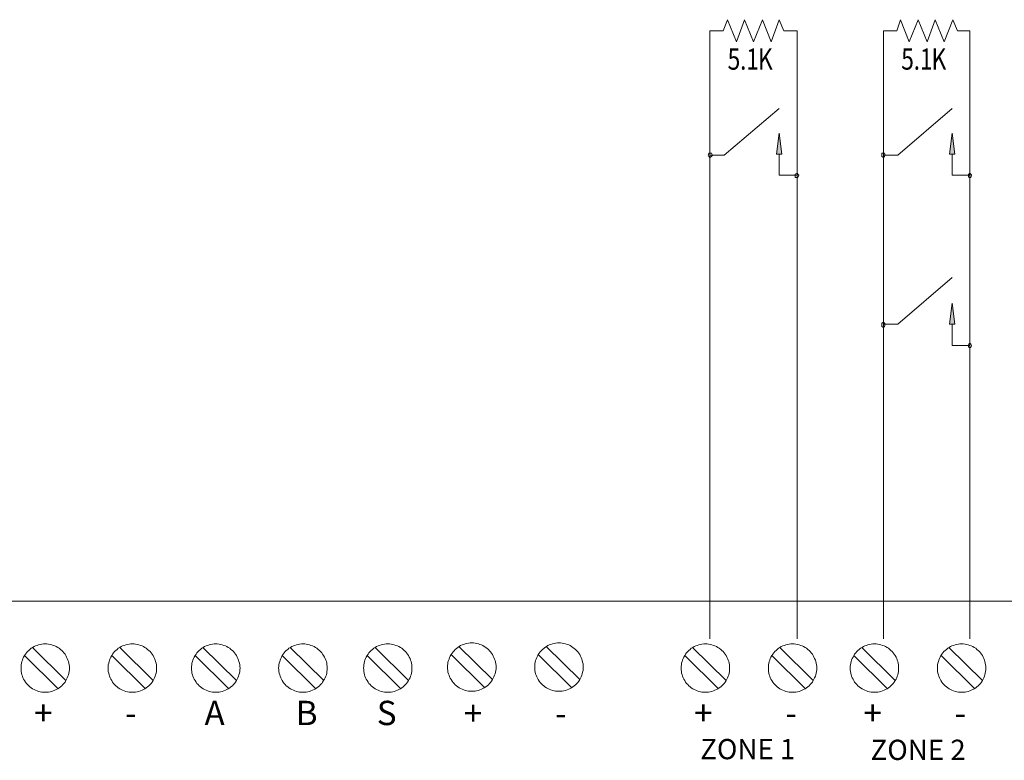
# Model space of a CAD drawing. Units: inches. Extents: x 0.12 to 2.43, y 0.1 to 1.98.
# Drawn here: x 1.67 to 2.07, y 1.24 to 1.54 of the extents above; entities that cross this region are included whole.
import ezdxf

# ---------------------------------------------------------------- set-up
doc = ezdxf.new("R2010")
doc.units = ezdxf.units.IN
doc.header["$MEASUREMENT"] = 0
doc.layers.add('Layer 1', color=7, linetype='Continuous', lineweight=0)

msp = doc.modelspace()

# ---------------------------------------------------------------- hatches: boundary and pattern name
at = {"layer": 'Layer 1', "true_color": 0x010101, "transparency": 33554687}
for points in [[(1.98064, 1.48455), (1.98173, 1.49317), (1.98282, 1.48455)], [(2.05114, 1.48455), (2.05223, 1.49317), (2.05332, 1.48455)], [(2.05114, 1.4151), (2.05223, 1.42373), (2.05332, 1.4151)]]:
    msp.add_hatch(color=18, dxfattribs=at).paths.add_polyline_path(points)

# ---------------------------------------------------------------- linework, layer by layer
at = {"layer": 'Layer 1', "color": 18, "lineweight": 9, "true_color": 0x010101}
for p, q in [((1.95884, 1.53493), (1.95339, 1.53493)), ((1.989, 1.53493), (1.98355, 1.53493)), ((2.0297, 1.53493), (2.02425, 1.53493)), ((2.05947, 1.53493), (2.05441, 1.53493)), ((1.98173, 1.48455), (1.98173, 1.47592)), ((2.05223, 1.48455), (2.05223, 1.47592)), ((1.989, 1.47592), (1.98173, 1.47592)), ((2.05947, 1.47592), (2.05223, 1.47592)), ((2.05223, 1.4151), (2.05223, 1.40648)), ((2.05947, 1.40648), (2.05223, 1.40648)), ((1.35086, 1.30198), (2.42538, 1.30198)), ((1.67688, 1.28312), (1.69058, 1.26958)), ((1.71253, 1.28312), (1.72615, 1.26958)), ((1.74653, 1.28312), (1.76022, 1.26958)), ((1.78211, 1.28312), (1.7958, 1.26958)), ((1.81675, 1.28312), (1.83037, 1.26958)), ((1.85101, 1.28352), (1.86469, 1.26998)), ((1.88658, 1.28352), (1.90027, 1.26998)), ((1.94633, 1.28312), (1.96001, 1.26958)), ((1.9819, 1.28312), (1.99559, 1.26958)), ((2.0154, 1.28312), (2.02901, 1.26958)), ((2.05098, 1.28312), (2.06462, 1.26958)), ((1.67368, 1.27983), (1.68729, 1.26631)), ((1.70926, 1.27983), (1.72286, 1.26631)), ((1.74333, 1.27983), (1.75694, 1.26631)), ((1.7789, 1.27983), (1.79251, 1.26631)), ((1.81355, 1.27983), (1.82716, 1.26631)), ((1.84781, 1.28023), (1.86142, 1.26671)), ((1.88337, 1.28023), (1.89699, 1.26671)), ((1.94313, 1.27983), (1.95674, 1.26631)), ((1.97869, 1.27983), (1.99231, 1.26631)), ((2.01221, 1.27983), (2.02576, 1.26631)), ((2.04779, 1.27983), (2.06139, 1.26631))]:
    msp.add_line(p, q, dxfattribs=at)
for points in [[(1.98355, 1.53493), (1.98173, 1.53946), (1.97846, 1.53039), (1.97483, 1.53946), (1.97119, 1.53039), (1.96756, 1.53946), (1.96429, 1.53039), (1.96066, 1.53946), (1.95884, 1.53493)], [(2.05441, 1.53493), (2.0526, 1.53946), (2.04896, 1.53039), (2.04533, 1.53946), (2.04206, 1.53039), (2.03842, 1.53946), (2.03479, 1.53039), (2.03116, 1.53946), (2.0297, 1.53493)], [(1.95339, 1.48409), (1.9592, 1.48409), (1.98173, 1.50316)], [(2.02425, 1.48409), (2.03006, 1.48409), (2.05223, 1.50316)], [(2.02425, 1.4151), (2.03006, 1.4151), (2.05223, 1.43417)], [(2.02101, 1.28623)], [(1.95173, 1.28487)], [(1.95224, 1.28454)], [(1.98647, 1.28454)], [(1.98977, 1.28494)], [(2.02197, 1.28447)], [(2.05609, 1.28359)], [(2.06001, 1.28454)]]:
    msp.add_lwpolyline(points, dxfattribs=at)
at = {"layer": 'Layer 1'}
for points in [[(1.98064, 1.48455), (1.98173, 1.49317), (1.98282, 1.48455)], [(2.05114, 1.48455), (2.05223, 1.49317), (2.05332, 1.48455)], [(2.05114, 1.4151), (2.05223, 1.42373), (2.05332, 1.4151)]]:
    msp.add_lwpolyline(points, close=True, dxfattribs=at)
at = {"layer": 'Layer 1', "color": 18, "lineweight": 9, "true_color": 0x010101}
for points in [[(1.95448, 1.48409), (1.95412, 1.485), (1.95339, 1.485), (1.95302, 1.485), (1.95266, 1.48409), (1.95302, 1.48364), (1.95339, 1.48319), (1.95412, 1.48364)], [(2.02498, 1.48409), (2.02461, 1.485), (2.02425, 1.485), (2.02352, 1.485), (2.02352, 1.48409), (2.02352, 1.48364), (2.02425, 1.48319), (2.02461, 1.48364)], [(1.98973, 1.47592), (1.98936, 1.47638), (1.989, 1.47683), (1.98827, 1.47638), (1.98827, 1.47592), (1.98827, 1.47502), (1.989, 1.47502), (1.98936, 1.47502)], [(2.06023, 1.47592), (2.05986, 1.47638), (2.05947, 1.47683), (2.05913, 1.47638), (2.05877, 1.47592), (2.05913, 1.47502), (2.05947, 1.47502), (2.05986, 1.47502)], [(2.02498, 1.4151), (2.02461, 1.41556), (2.02425, 1.41601), (2.02352, 1.41556), (2.02352, 1.4151), (2.02352, 1.4142), (2.02425, 1.41375), (2.02461, 1.4142)], [(2.06023, 1.40648), (2.05986, 1.40694), (2.05947, 1.40739), (2.05913, 1.40694), (2.05877, 1.40648), (2.05913, 1.40558), (2.05947, 1.40558), (2.05986, 1.40558)], [(1.692, 1.27471), (1.692, 1.27535), (1.69192, 1.27606), (1.69178, 1.27671), (1.69164, 1.27735), (1.69143, 1.27799), (1.69114, 1.27863), (1.69086, 1.2792), (1.69058, 1.27983), (1.69021, 1.2804), (1.68979, 1.2809), (1.68936, 1.2814), (1.68886, 1.28191), (1.68837, 1.28232), (1.68779, 1.28276), (1.68723, 1.28312), (1.68665, 1.28347), (1.68608, 1.28376), (1.68544, 1.28397), (1.6848, 1.28419), (1.68415, 1.28433), (1.68344, 1.28447), (1.6828, 1.28454), (1.68209, 1.28454), (1.68144, 1.28454), (1.68073, 1.28447), (1.68009, 1.28433), (1.67945, 1.28419), (1.67881, 1.28397), (1.67817, 1.28376), (1.6776, 1.28347), (1.67695, 1.28312), (1.67638, 1.28276), (1.67588, 1.28232), (1.67539, 1.28191), (1.67489, 1.2814), (1.67446, 1.2809), (1.67403, 1.2804), (1.67368, 1.27983), (1.67333, 1.2792), (1.67304, 1.27863), (1.67282, 1.27799), (1.67261, 1.27735), (1.67246, 1.27671), (1.67232, 1.27606), (1.67226, 1.27535), (1.67226, 1.27471), (1.67226, 1.274), (1.67232, 1.27335), (1.67246, 1.27264), (1.67261, 1.272), (1.67282, 1.27136), (1.67304, 1.27072), (1.67333, 1.27015), (1.67368, 1.26958), (1.67403, 1.269), (1.67446, 1.26845), (1.67489, 1.26795), (1.67539, 1.26745), (1.67588, 1.26702), (1.67638, 1.26659), (1.67695, 1.26623), (1.6776, 1.26594), (1.67817, 1.26566), (1.67881, 1.26538), (1.67945, 1.26516), (1.68009, 1.26502), (1.68073, 1.26488), (1.68144, 1.26481), (1.68209, 1.26481), (1.6828, 1.26481), (1.68344, 1.26488), (1.68415, 1.26502), (1.6848, 1.26516), (1.68544, 1.26538), (1.68608, 1.26566), (1.68665, 1.26594), (1.68723, 1.26623), (1.68779, 1.26659), (1.68837, 1.26702), (1.68886, 1.26745), (1.68936, 1.26795), (1.68979, 1.26845), (1.69021, 1.269), (1.69058, 1.26958), (1.69086, 1.27015), (1.69114, 1.27072), (1.69143, 1.27136), (1.69164, 1.272), (1.69178, 1.27264), (1.69192, 1.27335), (1.692, 1.274), (1.692, 1.27471)], [(1.72757, 1.27471), (1.72757, 1.27535), (1.7275, 1.27606), (1.72736, 1.27671), (1.72721, 1.27735), (1.727, 1.27799), (1.72678, 1.27863), (1.72643, 1.2792), (1.72615, 1.27983), (1.72579, 1.2804), (1.72536, 1.2809), (1.72494, 1.2814), (1.72443, 1.28191), (1.72393, 1.28232), (1.72337, 1.28276), (1.72279, 1.28312), (1.72222, 1.28347), (1.72165, 1.28376), (1.72101, 1.28397), (1.72037, 1.28419), (1.71972, 1.28433), (1.71901, 1.28447), (1.71838, 1.28454), (1.71766, 1.28454), (1.71702, 1.28454), (1.71637, 1.28447), (1.71566, 1.28433), (1.71502, 1.28419), (1.71438, 1.28397), (1.71374, 1.28376), (1.71317, 1.28347), (1.71253, 1.28312), (1.71196, 1.28276), (1.71146, 1.28232), (1.71096, 1.28191), (1.71045, 1.2814), (1.71003, 1.2809), (1.7096, 1.2804), (1.70926, 1.27983), (1.70889, 1.2792), (1.70861, 1.27863), (1.7084, 1.27799), (1.70817, 1.27735), (1.70804, 1.27671), (1.70789, 1.27606), (1.70783, 1.27535), (1.70783, 1.27471), (1.70783, 1.274), (1.70789, 1.27335), (1.70804, 1.27264), (1.70817, 1.272), (1.7084, 1.27136), (1.70861, 1.27072), (1.70889, 1.27015), (1.70926, 1.26958), (1.7096, 1.269), (1.71003, 1.26845), (1.71045, 1.26795), (1.71096, 1.26745), (1.71146, 1.26702), (1.71196, 1.26659), (1.71253, 1.26623), (1.71317, 1.26594), (1.71374, 1.26566), (1.71438, 1.26538), (1.71502, 1.26516), (1.71566, 1.26502), (1.71637, 1.26488), (1.71702, 1.26481), (1.71766, 1.26481), (1.71838, 1.26481), (1.71901, 1.26488), (1.71972, 1.26502), (1.72037, 1.26516), (1.72101, 1.26538), (1.72165, 1.26566), (1.72222, 1.26594), (1.72279, 1.26623), (1.72337, 1.26659), (1.72393, 1.26702), (1.72443, 1.26745), (1.72494, 1.26795), (1.72536, 1.26845), (1.72579, 1.269), (1.72615, 1.26958), (1.72643, 1.27015), (1.72678, 1.27072), (1.727, 1.27136), (1.72721, 1.272), (1.72736, 1.27264), (1.7275, 1.27335), (1.72757, 1.274), (1.72757, 1.27471)], [(1.76165, 1.27471), (1.76158, 1.27535), (1.7615, 1.27606), (1.76143, 1.27671), (1.76122, 1.27735), (1.76108, 1.27799), (1.76079, 1.27863), (1.7605, 1.2792), (1.76015, 1.27983), (1.75979, 1.2804), (1.75944, 1.2809), (1.75894, 1.2814), (1.75851, 1.28191), (1.75794, 1.28232), (1.75744, 1.28276), (1.75687, 1.28312), (1.7563, 1.28347), (1.75565, 1.28376), (1.75502, 1.28397), (1.75437, 1.28419), (1.75373, 1.28433), (1.7531, 1.28447), (1.75238, 1.28454), (1.75174, 1.28454), (1.75109, 1.28454), (1.75038, 1.28447), (1.74974, 1.28433), (1.7491, 1.28419), (1.74846, 1.28397), (1.74782, 1.28376), (1.74717, 1.28347), (1.7466, 1.28312), (1.74604, 1.28276), (1.74546, 1.28232), (1.74497, 1.28191), (1.74454, 1.2814), (1.74404, 1.2809), (1.74368, 1.2804), (1.74333, 1.27983), (1.74297, 1.2792), (1.74268, 1.27863), (1.7424, 1.27799), (1.74219, 1.27735), (1.74204, 1.27671), (1.74198, 1.27606), (1.7419, 1.27535), (1.74183, 1.27471), (1.7419, 1.274), (1.74198, 1.27335), (1.74204, 1.27264), (1.74219, 1.272), (1.7424, 1.27136), (1.74268, 1.27072), (1.74297, 1.27015), (1.74333, 1.26958), (1.74368, 1.269), (1.74404, 1.26845), (1.74454, 1.26795), (1.74497, 1.26745), (1.74546, 1.26702), (1.74604, 1.26659), (1.7466, 1.26623), (1.74717, 1.26594), (1.74782, 1.26566), (1.74846, 1.26538), (1.7491, 1.26516), (1.74974, 1.26502), (1.75038, 1.26488), (1.75109, 1.26481), (1.75174, 1.26481), (1.75238, 1.26481), (1.7531, 1.26488), (1.75373, 1.26502), (1.75437, 1.26516), (1.75502, 1.26538), (1.75565, 1.26566), (1.7563, 1.26594), (1.75687, 1.26623), (1.75744, 1.26659), (1.75794, 1.26702), (1.75851, 1.26745), (1.75894, 1.26795), (1.75944, 1.26845), (1.75979, 1.269), (1.76015, 1.26958), (1.7605, 1.27015), (1.76079, 1.27072), (1.76108, 1.27136), (1.76122, 1.272), (1.76143, 1.27264), (1.7615, 1.27335), (1.76158, 1.274), (1.76165, 1.27471)], [(1.79722, 1.27471), (1.79715, 1.27535), (1.79708, 1.27606), (1.79702, 1.27671), (1.79687, 1.27735), (1.79665, 1.27799), (1.79637, 1.27863), (1.79608, 1.2792), (1.79572, 1.27983), (1.79537, 1.2804), (1.795, 1.2809), (1.79451, 1.2814), (1.79408, 1.28191), (1.79359, 1.28232), (1.79302, 1.28276), (1.79245, 1.28312), (1.79188, 1.28347), (1.79124, 1.28376), (1.79059, 1.28397), (1.78995, 1.28419), (1.78931, 1.28433), (1.78866, 1.28447), (1.78803, 1.28454), (1.78732, 1.28454), (1.78667, 1.28454), (1.78595, 1.28447), (1.78532, 1.28433), (1.78468, 1.28419), (1.78403, 1.28397), (1.7834, 1.28376), (1.78275, 1.28347), (1.78219, 1.28312), (1.7816, 1.28276), (1.78111, 1.28232), (1.78054, 1.28191), (1.78011, 1.2814), (1.77968, 1.2809), (1.77926, 1.2804), (1.7789, 1.27983), (1.77854, 1.2792), (1.77825, 1.27863), (1.77798, 1.27799), (1.77783, 1.27735), (1.77762, 1.27671), (1.77754, 1.27606), (1.77747, 1.27535), (1.7774, 1.27471), (1.77747, 1.274), (1.77754, 1.27335), (1.77762, 1.27264), (1.77783, 1.272), (1.77798, 1.27136), (1.77825, 1.27072), (1.77854, 1.27015), (1.7789, 1.26958), (1.77926, 1.269), (1.77968, 1.26845), (1.78011, 1.26795), (1.78054, 1.26745), (1.78111, 1.26702), (1.7816, 1.26659), (1.78219, 1.26623), (1.78275, 1.26594), (1.7834, 1.26566), (1.78403, 1.26538), (1.78468, 1.26516), (1.78532, 1.26502), (1.78595, 1.26488), (1.78667, 1.26481), (1.78732, 1.26481), (1.78803, 1.26481), (1.78866, 1.26488), (1.78931, 1.26502), (1.78995, 1.26516), (1.79059, 1.26538), (1.79124, 1.26566), (1.79188, 1.26594), (1.79245, 1.26623), (1.79302, 1.26659), (1.79359, 1.26702), (1.79408, 1.26745), (1.79451, 1.26795), (1.795, 1.26845), (1.79537, 1.269), (1.79572, 1.26958), (1.79608, 1.27015), (1.79637, 1.27072), (1.79665, 1.27136), (1.79687, 1.272), (1.79702, 1.27264), (1.79708, 1.27335), (1.79715, 1.274), (1.79722, 1.27471)], [(1.8318, 1.27471), (1.8318, 1.27535), (1.83172, 1.27606), (1.83166, 1.27671), (1.83145, 1.27735), (1.83123, 1.27799), (1.83102, 1.27863), (1.83073, 1.2792), (1.83037, 1.27983), (1.83002, 1.2804), (1.82959, 1.2809), (1.82915, 1.2814), (1.82866, 1.28191), (1.82816, 1.28232), (1.82766, 1.28276), (1.82709, 1.28312), (1.82652, 1.28347), (1.82588, 1.28376), (1.82524, 1.28397), (1.8246, 1.28419), (1.82396, 1.28433), (1.82331, 1.28447), (1.8226, 1.28454), (1.82195, 1.28454), (1.82125, 1.28454), (1.82061, 1.28447), (1.81996, 1.28433), (1.81926, 1.28419), (1.81861, 1.28397), (1.81804, 1.28376), (1.8174, 1.28347), (1.81682, 1.28312), (1.81625, 1.28276), (1.81569, 1.28232), (1.81518, 1.28191), (1.81476, 1.2814), (1.81426, 1.2809), (1.81391, 1.2804), (1.81348, 1.27983), (1.81319, 1.2792), (1.8129, 1.27863), (1.81262, 1.27799), (1.8124, 1.27735), (1.81227, 1.27671), (1.81212, 1.27606), (1.81212, 1.27535), (1.81205, 1.27471), (1.81212, 1.274), (1.81212, 1.27335), (1.81227, 1.27264), (1.8124, 1.272), (1.81262, 1.27136), (1.8129, 1.27072), (1.81319, 1.27015), (1.81348, 1.26958), (1.81391, 1.269), (1.81426, 1.26845), (1.81476, 1.26795), (1.81518, 1.26745), (1.81569, 1.26702), (1.81625, 1.26659), (1.81682, 1.26623), (1.8174, 1.26594), (1.81804, 1.26566), (1.81861, 1.26538), (1.81926, 1.26516), (1.81996, 1.26502), (1.82061, 1.26488), (1.82125, 1.26481), (1.82195, 1.26481), (1.8226, 1.26481), (1.82331, 1.26488), (1.82396, 1.26502), (1.8246, 1.26516), (1.82524, 1.26538), (1.82588, 1.26566), (1.82652, 1.26594), (1.82709, 1.26623), (1.82766, 1.26659), (1.82816, 1.26702), (1.82866, 1.26745), (1.82915, 1.26795), (1.82959, 1.26845), (1.83002, 1.269), (1.83037, 1.26958), (1.83073, 1.27015), (1.83102, 1.27072), (1.83123, 1.27136), (1.83145, 1.272), (1.83166, 1.27264), (1.83172, 1.27335), (1.8318, 1.274), (1.8318, 1.27471)], [(1.86612, 1.27511), (1.86612, 1.27575), (1.86606, 1.27646), (1.86591, 1.27711), (1.86576, 1.27775), (1.86555, 1.27839), (1.86527, 1.27903), (1.86498, 1.2796), (1.86469, 1.28023), (1.86427, 1.2808), (1.86392, 1.2813), (1.86348, 1.2818), (1.86299, 1.28231), (1.86249, 1.28272), (1.86192, 1.28316), (1.86135, 1.28352), (1.86077, 1.28387), (1.86013, 1.28416), (1.85956, 1.28437), (1.85892, 1.28459), (1.85821, 1.28473), (1.85757, 1.28487), (1.85692, 1.28494), (1.85621, 1.28494), (1.85557, 1.28494), (1.85486, 1.28487), (1.85422, 1.28473), (1.85357, 1.28459), (1.85293, 1.28437), (1.8523, 1.28416), (1.85165, 1.28387), (1.85108, 1.28352), (1.85051, 1.28316), (1.85001, 1.28272), (1.84951, 1.28231), (1.84902, 1.2818), (1.84859, 1.2813), (1.84816, 1.2808), (1.84781, 1.28023), (1.84744, 1.2796), (1.84716, 1.27903), (1.84695, 1.27839), (1.84674, 1.27775), (1.84652, 1.27711), (1.84646, 1.27646), (1.84637, 1.27575), (1.84637, 1.27511), (1.84637, 1.2744), (1.84646, 1.27375), (1.84652, 1.27304), (1.84674, 1.2724), (1.84695, 1.27176), (1.84716, 1.27112), (1.84744, 1.27055), (1.84781, 1.26998), (1.84816, 1.2694), (1.84859, 1.26885), (1.84902, 1.26835), (1.84951, 1.26785), (1.85001, 1.26742), (1.85051, 1.26699), (1.85108, 1.26663), (1.85165, 1.26634), (1.8523, 1.26606), (1.85293, 1.26578), (1.85357, 1.26556), (1.85422, 1.26542), (1.85486, 1.26528), (1.85557, 1.26521), (1.85621, 1.26521), (1.85692, 1.26521), (1.85757, 1.26528), (1.85821, 1.26542), (1.85892, 1.26556), (1.85956, 1.26578), (1.86013, 1.26606), (1.86077, 1.26634), (1.86135, 1.26663), (1.86192, 1.26699), (1.86249, 1.26742), (1.86299, 1.26785), (1.86348, 1.26835), (1.86392, 1.26885), (1.86427, 1.2694), (1.86469, 1.26998), (1.86498, 1.27055), (1.86527, 1.27112), (1.86555, 1.27176), (1.86576, 1.2724), (1.86591, 1.27304), (1.86606, 1.27375), (1.86612, 1.2744), (1.86612, 1.27511)], [(1.9017, 1.27511), (1.9017, 1.27575), (1.90163, 1.27646), (1.90148, 1.27711), (1.90133, 1.27775), (1.90113, 1.27839), (1.90084, 1.27903), (1.90056, 1.2796), (1.90027, 1.28023), (1.89991, 1.2808), (1.89949, 1.2813), (1.89906, 1.2818), (1.89856, 1.28231), (1.89806, 1.28272), (1.89749, 1.28316), (1.89693, 1.28352), (1.89636, 1.28387), (1.89579, 1.28416), (1.89514, 1.28437), (1.8945, 1.28459), (1.89378, 1.28473), (1.89315, 1.28487), (1.8925, 1.28494), (1.89179, 1.28494), (1.89115, 1.28494), (1.89043, 1.28487), (1.8898, 1.28473), (1.88915, 1.28459), (1.88851, 1.28437), (1.88787, 1.28416), (1.88722, 1.28387), (1.88667, 1.28352), (1.88608, 1.28316), (1.8856, 1.28272), (1.88509, 1.28231), (1.88458, 1.2818), (1.88416, 1.2813), (1.88373, 1.2808), (1.88337, 1.28023), (1.88302, 1.2796), (1.88274, 1.27903), (1.88251, 1.27839), (1.8823, 1.27775), (1.88216, 1.27711), (1.88202, 1.27646), (1.88195, 1.27575), (1.88195, 1.27511), (1.88195, 1.2744), (1.88202, 1.27375), (1.88216, 1.27304), (1.8823, 1.2724), (1.88251, 1.27176), (1.88274, 1.27112), (1.88302, 1.27055), (1.88337, 1.26998), (1.88373, 1.2694), (1.88416, 1.26885), (1.88458, 1.26835), (1.88509, 1.26785), (1.8856, 1.26742), (1.88608, 1.26699), (1.88667, 1.26663), (1.88722, 1.26634), (1.88787, 1.26606), (1.88851, 1.26578), (1.88915, 1.26556), (1.8898, 1.26542), (1.89043, 1.26528), (1.89115, 1.26521), (1.89179, 1.26521), (1.8925, 1.26521), (1.89315, 1.26528), (1.89378, 1.26542), (1.8945, 1.26556), (1.89514, 1.26578), (1.89579, 1.26606), (1.89636, 1.26634), (1.89693, 1.26663), (1.89749, 1.26699), (1.89806, 1.26742), (1.89856, 1.26785), (1.89906, 1.26835), (1.89949, 1.26885), (1.89991, 1.2694), (1.90027, 1.26998), (1.90056, 1.27055), (1.90084, 1.27112), (1.90113, 1.27176), (1.90133, 1.2724), (1.90148, 1.27304), (1.90163, 1.27375), (1.9017, 1.2744), (1.9017, 1.27511)], [(1.96144, 1.27471), (1.96144, 1.27535), (1.96138, 1.27606), (1.96123, 1.27671), (1.96108, 1.27735), (1.96087, 1.27799), (1.96059, 1.27863), (1.9603, 1.2792), (1.96001, 1.27983), (1.95959, 1.2804), (1.95924, 1.2809), (1.9588, 1.2814), (1.95831, 1.28191), (1.95781, 1.28232), (1.95724, 1.28276), (1.95667, 1.28312), (1.95609, 1.28347), (1.95545, 1.28376), (1.95488, 1.28397), (1.95424, 1.28419), (1.95353, 1.28433), (1.95289, 1.28447), (1.95224, 1.28454), (1.95153, 1.28454), (1.95089, 1.28454), (1.95018, 1.28447), (1.94954, 1.28433), (1.94889, 1.28419), (1.94825, 1.28397), (1.94762, 1.28376), (1.94697, 1.28347), (1.9464, 1.28312), (1.94583, 1.28276), (1.94533, 1.28232), (1.94483, 1.28191), (1.94434, 1.2814), (1.94391, 1.2809), (1.94348, 1.2804), (1.94313, 1.27983), (1.94276, 1.2792), (1.94248, 1.27863), (1.94227, 1.27799), (1.94206, 1.27735), (1.94184, 1.27671), (1.94178, 1.27606), (1.94169, 1.27535), (1.94169, 1.27471), (1.94169, 1.274), (1.94178, 1.27335), (1.94184, 1.27264), (1.94206, 1.272), (1.94227, 1.27136), (1.94248, 1.27072), (1.94276, 1.27015), (1.94313, 1.26958), (1.94348, 1.269), (1.94391, 1.26845), (1.94434, 1.26795), (1.94483, 1.26745), (1.94533, 1.26702), (1.94583, 1.26659), (1.9464, 1.26623), (1.94697, 1.26594), (1.94762, 1.26566), (1.94825, 1.26538), (1.94889, 1.26516), (1.94954, 1.26502), (1.95018, 1.26488), (1.95089, 1.26481), (1.95153, 1.26481), (1.95224, 1.26481), (1.95289, 1.26488), (1.95353, 1.26502), (1.95424, 1.26516), (1.95488, 1.26538), (1.95545, 1.26566), (1.95609, 1.26594), (1.95667, 1.26623), (1.95724, 1.26659), (1.95781, 1.26702), (1.95831, 1.26745), (1.9588, 1.26795), (1.95924, 1.26845), (1.95959, 1.269), (1.96001, 1.26958), (1.9603, 1.27015), (1.96059, 1.27072), (1.96087, 1.27136), (1.96108, 1.272), (1.96123, 1.27264), (1.96138, 1.27335), (1.96144, 1.274), (1.96144, 1.27471)], [(1.99702, 1.27471), (1.99702, 1.27535), (1.99695, 1.27606), (1.9968, 1.27671), (1.99665, 1.27735), (1.99645, 1.27799), (1.99616, 1.27863), (1.99588, 1.2792), (1.99559, 1.27983), (1.99523, 1.2804), (1.99481, 1.2809), (1.99438, 1.2814), (1.99388, 1.28191), (1.99339, 1.28232), (1.99281, 1.28276), (1.99225, 1.28312), (1.99168, 1.28347), (1.99111, 1.28376), (1.99046, 1.28397), (1.98982, 1.28419), (1.9891, 1.28433), (1.98847, 1.28447), (1.98782, 1.28454), (1.98711, 1.28454), (1.98647, 1.28454), (1.98575, 1.28447), (1.98512, 1.28433), (1.98447, 1.28419), (1.98383, 1.28397), (1.98319, 1.28376), (1.98254, 1.28347), (1.98199, 1.28312), (1.9814, 1.28276), (1.98092, 1.28232), (1.98041, 1.28191), (1.9799, 1.2814), (1.97948, 1.2809), (1.97905, 1.2804), (1.97869, 1.27983), (1.97834, 1.2792), (1.97806, 1.27863), (1.97783, 1.27799), (1.97762, 1.27735), (1.97748, 1.27671), (1.97734, 1.27606), (1.97727, 1.27535), (1.97727, 1.27471), (1.97727, 1.274), (1.97734, 1.27335), (1.97748, 1.27264), (1.97762, 1.272), (1.97783, 1.27136), (1.97806, 1.27072), (1.97834, 1.27015), (1.97869, 1.26958), (1.97905, 1.269), (1.97948, 1.26845), (1.9799, 1.26795), (1.98041, 1.26745), (1.98092, 1.26702), (1.9814, 1.26659), (1.98199, 1.26623), (1.98254, 1.26594), (1.98319, 1.26566), (1.98383, 1.26538), (1.98447, 1.26516), (1.98512, 1.26502), (1.98575, 1.26488), (1.98647, 1.26481), (1.98711, 1.26481), (1.98782, 1.26481), (1.98847, 1.26488), (1.9891, 1.26502), (1.98982, 1.26516), (1.99046, 1.26538), (1.99111, 1.26566), (1.99168, 1.26594), (1.99225, 1.26623), (1.99281, 1.26659), (1.99339, 1.26702), (1.99388, 1.26745), (1.99438, 1.26795), (1.99481, 1.26845), (1.99523, 1.269), (1.99559, 1.26958), (1.99588, 1.27015), (1.99616, 1.27072), (1.99645, 1.27136), (1.99665, 1.272), (1.9968, 1.27264), (1.99695, 1.27335), (1.99702, 1.274), (1.99702, 1.27471)], [(2.03044, 1.27471), (2.03044, 1.27535), (2.03038, 1.27606), (2.03023, 1.27671), (2.0301, 1.27735), (2.0299, 1.27799), (2.02966, 1.27863), (2.02939, 1.2792), (2.02901, 1.27983), (2.02866, 1.2804), (2.02824, 1.2809), (2.02781, 1.2814), (2.02731, 1.28191), (2.02682, 1.28232), (2.02633, 1.28276), (2.02576, 1.28312), (2.02511, 1.28347), (2.02455, 1.28376), (2.0239, 1.28397), (2.02324, 1.28419), (2.0226, 1.28433), (2.02197, 1.28447), (2.02125, 1.28454), (2.02062, 1.28454), (2.01991, 1.28454), (2.01926, 1.28447), (2.01854, 1.28433), (2.01791, 1.28419), (2.01727, 1.28397), (2.01662, 1.28376), (2.01605, 1.28347), (2.01549, 1.28312), (2.01491, 1.28276), (2.01434, 1.28232), (2.01385, 1.28191), (2.01335, 1.2814), (2.01291, 1.2809), (2.01248, 1.2804), (2.01213, 1.27983), (2.01185, 1.2792), (2.01149, 1.27863), (2.01127, 1.27799), (2.01106, 1.27735), (2.01092, 1.27671), (2.01076, 1.27606), (2.0107, 1.27535), (2.0107, 1.27471), (2.0107, 1.274), (2.01076, 1.27335), (2.01092, 1.27264), (2.01106, 1.272), (2.01127, 1.27136), (2.01149, 1.27072), (2.01185, 1.27015), (2.01213, 1.26958), (2.01248, 1.269), (2.01291, 1.26845), (2.01335, 1.26795), (2.01385, 1.26745), (2.01434, 1.26702), (2.01491, 1.26659), (2.01549, 1.26623), (2.01605, 1.26594), (2.01662, 1.26566), (2.01727, 1.26538), (2.01791, 1.26516), (2.01854, 1.26502), (2.01926, 1.26488), (2.01991, 1.26481), (2.02062, 1.26481), (2.02125, 1.26481), (2.02197, 1.26488), (2.0226, 1.26502), (2.02324, 1.26516), (2.0239, 1.26538), (2.02455, 1.26566), (2.02511, 1.26594), (2.02576, 1.26623), (2.02633, 1.26659), (2.02682, 1.26702), (2.02731, 1.26745), (2.02781, 1.26795), (2.02824, 1.26845), (2.02866, 1.269), (2.02901, 1.26958), (2.02939, 1.27015), (2.02966, 1.27072), (2.0299, 1.27136), (2.0301, 1.272), (2.03023, 1.27264), (2.03038, 1.27335), (2.03044, 1.274), (2.03044, 1.27471)], [(2.06603, 1.27471), (2.06603, 1.27535), (2.06595, 1.27606), (2.06581, 1.27671), (2.06567, 1.27735), (2.06545, 1.27799), (2.06525, 1.27863), (2.06497, 1.2792), (2.06462, 1.27983), (2.06423, 1.2804), (2.06383, 1.2809), (2.06341, 1.2814), (2.0629, 1.28191), (2.0624, 1.28232), (2.06191, 1.28276), (2.06132, 1.28312), (2.06076, 1.28347), (2.06011, 1.28376), (2.05948, 1.28397), (2.05884, 1.28419), (2.05819, 1.28433), (2.05753, 1.28447), (2.05682, 1.28454), (2.0562, 1.28454), (2.05548, 1.28454), (2.05483, 1.28447), (2.05419, 1.28433), (2.05347, 1.28419), (2.05285, 1.28397), (2.0522, 1.28376), (2.05163, 1.28347), (2.05106, 1.28312), (2.05049, 1.28276), (2.04993, 1.28232), (2.04941, 1.28191), (2.0489, 1.2814), (2.0485, 1.2809), (2.04807, 1.2804), (2.04771, 1.27983), (2.04741, 1.2792), (2.04715, 1.27863), (2.04687, 1.27799), (2.04665, 1.27735), (2.04649, 1.27671), (2.04635, 1.27606), (2.04627, 1.27535), (2.04627, 1.27471), (2.04627, 1.274), (2.04635, 1.27335), (2.04649, 1.27264), (2.04665, 1.272), (2.04687, 1.27136), (2.04715, 1.27072), (2.04741, 1.27015), (2.04771, 1.26958), (2.04807, 1.269), (2.0485, 1.26845), (2.0489, 1.26795), (2.04941, 1.26745), (2.04993, 1.26702), (2.05049, 1.26659), (2.05106, 1.26623), (2.05163, 1.26594), (2.0522, 1.26566), (2.05285, 1.26538), (2.05347, 1.26516), (2.05419, 1.26502), (2.05483, 1.26488), (2.05548, 1.26481), (2.0562, 1.26481), (2.05682, 1.26481), (2.05753, 1.26488), (2.05819, 1.26502), (2.05884, 1.26516), (2.05948, 1.26538), (2.06011, 1.26566), (2.06076, 1.26594), (2.06132, 1.26623), (2.06191, 1.26659), (2.0624, 1.26702), (2.0629, 1.26745), (2.06341, 1.26795), (2.06383, 1.26845), (2.06423, 1.269), (2.06462, 1.26958), (2.06497, 1.27015), (2.06525, 1.27072), (2.06545, 1.27136), (2.06567, 1.272), (2.06581, 1.27264), (2.06595, 1.27335), (2.06603, 1.274), (2.06603, 1.27471)]]:
    msp.add_lwpolyline(points, close=True, dxfattribs=at)
for points in [[(1.95339, 1.28666), (1.95339, 1.28666), (1.95339, 1.53493), (1.95339, 1.53493)], [(1.989, 1.28666), (1.989, 1.28666), (1.989, 1.53493), (1.989, 1.53493)], [(2.02425, 1.28666), (2.02425, 1.28666), (2.02425, 1.53493), (2.02425, 1.53493)], [(2.05947, 1.28666), (2.05947, 1.28666), (2.05947, 1.53493), (2.05947, 1.53493)]]:
    msp.add_open_spline(points, degree=3, dxfattribs=at)

# ---------------------------------------------------------------- texts
at = {"layer": 'Layer 1', "char_height": 0.2, "attachment_point": 7}
for s, insert in [('\\C18;\\c65793;\\FTimes New Roman|b0|i0|c1;\\H0.008649;\\W0.792644;5', (1.96063, 1.51905)), ('\\C18;\\c65793;\\FTimes New Roman|b0|i0|c1;\\H0.008649;\\W0.792644;1', (1.96825, 1.51905)), ('\\C18;\\c65793;\\FTimes New Roman|b0|i0|c1;\\H0.008649;\\W0.792644;K', (1.97299, 1.51905)), ('\\C18;\\c65793;\\FTimes New Roman|b0|i0|c1;\\H0.008649;\\W0.792644;5', (2.03148, 1.51905)), ('\\C18;\\c65793;\\FTimes New Roman|b0|i0|c1;\\H0.008649;\\W0.792644;1', (2.03912, 1.51905)), ('\\C18;\\c65793;\\FTimes New Roman|b0|i0|c1;\\H0.008649;\\W0.792644;K', (2.04384, 1.51905)), ('\\C18;\\c65793;\\FTimes New Roman|b0|i0|c1;\\H0.008649;\\W0.792644;.', (1.96572, 1.51905)), ('\\C18;\\c65793;\\FTimes New Roman|b0|i0|c1;\\H0.008649;\\W0.792644;.', (2.03658, 1.51905)), ('\\C18;\\c65793;\\FTimes New Roman|b0|i0|c1;\\H0.009933;\\W1.001030;+', (1.67759, 1.25141)), ('\\C18;\\c65793;\\FTimes New Roman|b0|i0|c1;\\H0.009933;\\W1.001030;A', (1.74715, 1.25141)), ('\\C18;\\c65793;\\FTimes New Roman|b0|i0|c1;\\H0.009933;\\W1.001030;B', (1.78438, 1.25141)), ('\\C18;\\c65793;\\FTimes New Roman|b0|i0|c1;\\H0.009933;\\W1.001030;S', (1.81745, 1.25141)), ('\\C18;\\c65793;\\FTimes New Roman|b0|i0|c1;\\H0.009933;\\W1.001030;+', (1.85299, 1.2513)), ('\\C18;\\c65793;\\FTimes New Roman|b0|i0|c1;\\H0.009933;\\W1.001030;+', (1.94695, 1.25141)), ('\\C18;\\c65793;\\FTimes New Roman|b0|i0|c1;\\H0.009933;\\W1.001030;+', (2.01606, 1.25141)), ('\\C18;\\c65793;\\FTimes New Roman|b0|i0|c1;\\H0.009933;\\W1.001030;-', (1.71471, 1.25141)), ('\\C18;\\c65793;\\FTimes New Roman|b0|i0|c1;\\H0.009933;\\W1.001030;-', (1.89021, 1.2513)), ('\\C18;\\c65793;\\FTimes New Roman|b0|i0|c1;\\H0.009933;\\W1.001030;-', (1.98419, 1.25141)), ('\\C18;\\c65793;\\FTimes New Roman|b0|i0|c1;\\H0.009933;\\W1.001030;-', (2.05325, 1.25141)), ('\\C18;\\c65793;\\FTimes New Roman|b0|i0|c1;\\H0.008269;\\W1.001030;ZONE 1', (1.94946, 1.23747)), ('\\C18;\\c65793;\\FTimes New Roman|b0|i0|c1;\\H0.008269;\\W1.001030;ZONE 2', (2.01899, 1.23718))]:
    msp.add_mtext(s, dxfattribs=dict(at, insert=insert))

doc.saveas('drawing.dxf')
